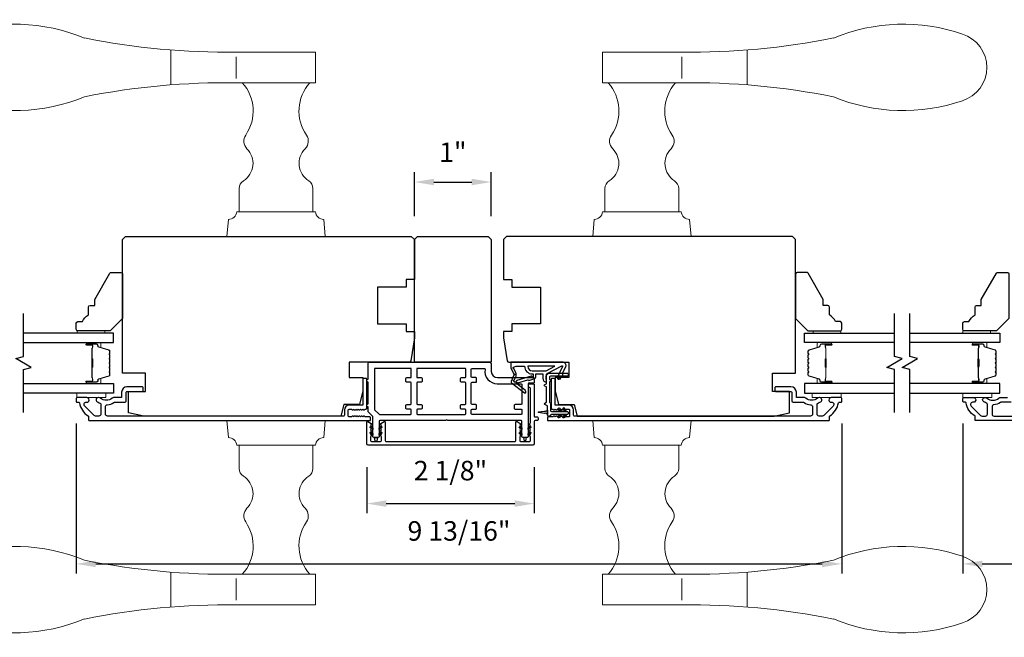
# Model space of a CAD drawing. Extents: x 3441 to 3798, y 326 to 535.
# Drawn here: x 3502 to 3514, y 508 to 516 of the extents above; entities that cross this region are included whole.
import ezdxf

# ---------------------------------------------------------------- set-up
doc = ezdxf.new("R2010")
doc.units = 0
doc.header["$LTSCALE"] = 250
doc.header["$MEASUREMENT"] = 0
doc.header["$PDMODE"] = 3
doc.header["$PDSIZE"] = -2
doc.layers.get('DEFPOINTS').update_dxf_attribs({"color": 2, "linetype": 'CONTINUOUS'})
for name, color, linetype, lineweight in [('1', 1, 'CONTINUOUS', 13), ('2', 2, 'CONTINUOUS', 25), ('6', 6, 'CONTINUOUS', 5), ('Butal', 9, 'CONTINUOUS', 15), ('Spacer Bar', 1, 'CONTINUOUS', 9), ('Vinyl', 6, 'CONTINUOUS', 15), ('Visible (ANSI)', 7, 'CONTINUOUS', 25), ('Wood', 7, 'CONTINUOUS', 25)]:
    doc.layers.add(name, color=color, linetype=linetype, lineweight=lineweight)
for name, color, linetype in [('7', 7, 'CONTINUOUS'), ('Glass', 6, 'CONTINUOUS'), ('MISCELLANEOUS', 6, 'CONTINUOUS')]:
    doc.layers.add(name, color=color, linetype=linetype)
doc.styles.add('ROMANS', font='romans')
doc.dimstyles.new('LWDEC$0', dxfattribs={"dimscale": 0.125, "dimtxt": 2.5, "dimasz": 1, "dimexe": 1.25, "dimexo": 3, "dimgap": 2, "dimtad": 1, "dimtoh": 1, "dimdec": 4, "dimzin": 11, "dimdsep": 46, "dimlunit": 5, "dimtxsty": 'ROMANS', "dimcen": 0, "dimdle": 1.5, "dimazin": 0, "dimtfac": 1, "dimtdec": 4, "dimtix": 1, "dimtmove": 0, "dimatfit": 3, "dimfxl": 0, "dimfrac": 2, "dimtzin": 0, "dimarcsym": 0})

# ---------------------------------------------------------------- blocks, each defined once
blk = doc.blocks.new('*D384')
at = {"layer": '2', "color": 0, "linetype": 'ByBlock', "lineweight": -2}
for p, q in [((3505.977, 510.004), (3505.977, 509.412)), ((3508.123, 510.004), (3508.123, 509.412)), ((3506.227, 509.537), (3507.873, 509.537))]:
    blk.add_line(p, q, dxfattribs=at)
at = {"layer": '2', "color": 0}
for points in [[(3506.227, 509.578), (3506.227, 509.495), (3505.977, 509.537)], [(3507.873, 509.578), (3507.873, 509.495), (3508.123, 509.537)]]:
    blk.add_solid(points, dxfattribs=at)
at = {"layer": 'DEFPOINTS', "color": 0}
for p in [(3505.977, 510.304), (3508.123, 510.304), (3508.123, 509.537)]:
    blk.add_point(p, dxfattribs=at)
at = {"layer": '2', "color": 0, "insert": (3507.05, 509.927), "char_height": 0.25, "attachment_point": 5, "style": 'ROMANS'}
blk.add_mtext('2 1/8"', dxfattribs=at)
blk = doc.blocks.new('*D385')
at = {"layer": '2', "color": 0, "linetype": 'ByBlock', "lineweight": -2}
for p, q in [((3502.257, 510.565), (3502.257, 508.639)), ((3512.06, 510.565), (3512.06, 508.639)), ((3502.507, 508.764), (3511.81, 508.764))]:
    blk.add_line(p, q, dxfattribs=at)
at = {"layer": '2', "color": 0}
for points in [[(3502.507, 508.806), (3502.507, 508.722), (3502.257, 508.764)], [(3511.81, 508.806), (3511.81, 508.722), (3512.06, 508.764)]]:
    blk.add_solid(points, dxfattribs=at)
at = {"layer": 'DEFPOINTS', "color": 0}
for p in [(3502.257, 510.865), (3512.06, 510.865), (3512.06, 508.764)]:
    blk.add_point(p, dxfattribs=at)
at = {"layer": '2', "color": 0, "insert": (3507.159, 509.154), "char_height": 0.25, "attachment_point": 5, "style": 'ROMANS'}
blk.add_mtext('9 13/16"', dxfattribs=at)
blk = doc.blocks.new('*D361')
at = {"layer": '2', "color": 0, "linetype": 'ByBlock', "lineweight": -2}
for p, q in [((3506.588, 513.222), (3506.588, 513.783)), ((3507.572, 513.222), (3507.572, 513.783)), ((3506.838, 513.658), (3507.322, 513.658))]:
    blk.add_line(p, q, dxfattribs=at)
at = {"layer": '2', "color": 0}
for points in [[(3506.838, 513.699), (3506.838, 513.616), (3506.588, 513.658)], [(3507.322, 513.699), (3507.322, 513.616), (3507.572, 513.658)]]:
    blk.add_solid(points, dxfattribs=at)
at = {"layer": 'DEFPOINTS', "color": 0}
for p in [(3507.572, 513.658), (3506.588, 512.922), (3507.572, 512.922)]:
    blk.add_point(p, dxfattribs=at)
at = {"layer": '2', "color": 0, "insert": (3507.08, 514.007), "char_height": 0.25, "attachment_point": 5, "style": 'ROMANS'}
blk.add_mtext('1"', dxfattribs=at)
blk = doc.blocks.new('*D366')
at = {"layer": '2', "color": 0, "linetype": 'ByBlock', "lineweight": -2}
for p, q in [((3513.611, 510.565), (3513.611, 508.639)), ((3522.451, 510.565), (3522.451, 508.639)), ((3513.861, 508.764), (3522.201, 508.764))]:
    blk.add_line(p, q, dxfattribs=at)
at = {"layer": '2', "color": 0}
for points in [[(3513.861, 508.806), (3513.861, 508.722), (3513.611, 508.764)], [(3522.201, 508.806), (3522.201, 508.722), (3522.451, 508.764)]]:
    blk.add_solid(points, dxfattribs=at)
at = {"layer": 'DEFPOINTS', "color": 0}
for p in [(3513.611, 510.865), (3522.451, 510.865), (3522.451, 508.764)]:
    blk.add_point(p, dxfattribs=at)
at = {"layer": '2', "color": 0, "insert": (3518.031, 509.154), "char_height": 0.25, "attachment_point": 5, "style": 'ROMANS'}
blk.add_mtext('8 13/16"', dxfattribs=at)
blk = doc.blocks.new('S018')
at = {"layer": '1'}
for p, q in [((-34.2, 49.32), (-34.2, 60.68)), ((-12.95, 51.36), (-12.95, 58.48)), ((12.8, 60), (-12.8, 60)), ((12.8, 50), (12.8, 60)), ((12.8, 50), (-12.8, 50)), ((12, 15.54), (12, 8)), ((12.8, 8), (-12.8, 8)), ((-16, 0), (-15.52, 5.51)), ((16, 0), (15.52, 5.51)), ((-16, 0), (16, 0))]:
    blk.add_line(p, q, dxfattribs=at)
blk.add_lwpolyline([(-10.62, 18.06, 0.255879), (-12, 15.54), (-12, 8)], format="xyb", dxfattribs=at)
for centre, radius, start, end in [((-84.97, 9.53), 59.52, 67.604, 108.8981), ((-100.83, 55), 11.37, 107.5146, 252.4854), ((-15.96, 296.38), 236.4, 258.6967, 270.7654), ((-15.96, -186.38), 236.4, 89.2346, 101.3033), ((-21.24, 40.79), 13.79, 325.4948, 41.9079), ((21.24, 40.79), 13.79, 138.0921, 214.5052), ((-84.97, 100.47), 59.52, 251.1019, 292.396), ((-7, 31), 3.5, 145.4948, 224.9759), ((7, 31), 3.5, 315.0241, 34.5052), ((-14.25, 23.75), 6.75, 302.5888, 44.9759), ((14.25, 23.75), 6.75, 135.0241, 237.4112), ((9, 15.54), 3, 0, 57.4112), ((-15.53, 8.25), 2.74, 270.1664, 354.8336), ((15.53, 8.25), 2.74, 185.1664, 269.8336)]:
    blk.add_arc(centre, radius, start, end, dxfattribs=at)

msp = doc.modelspace()

# ---------------------------------------------------------------- linework, layer by layer
at = {"layer": '6'}
for points in [[(3502.26304, 510.95399), (3502.63706, 510.95399), (3502.63706, 510.89493), (3502.26304, 510.89493)], [(3512.05407, 510.95399), (3511.68005, 510.95399), (3511.68005, 510.89493), (3512.05407, 510.89493)], [(3513.61028, 510.95399), (3513.9843, 510.95399), (3513.9843, 510.89493), (3513.61028, 510.89493)]]:
    msp.add_lwpolyline(points, close=True, dxfattribs=at)
at = {"layer": '7', "flags": 128}
for points in [[(3501.58185, 510.70399), (3501.58185, 511.2546), (3501.68027, 511.28098), (3501.48342, 511.39463), (3501.58185, 511.421), (3501.58185, 511.97162)], [(3512.73526, 510.70399), (3512.73526, 511.2546), (3512.63684, 511.28098), (3512.83369, 511.39463), (3512.73526, 511.421), (3512.73526, 511.97162)], [(3512.93211, 510.70399), (3512.93211, 511.2546), (3512.83369, 511.28098), (3513.03054, 511.39463), (3512.93211, 511.421), (3512.93211, 511.97162)]]:
    msp.add_lwpolyline(points, dxfattribs=at)
at = {"layer": 'Butal'}
for points in [[(3502.39642, 511.59957), (3502.56092, 511.59957, -0.41421356), (3502.57076, 511.58973), (3502.57076, 511.53757), (3502.54674, 511.54491, -0.32975055), (3502.53627, 511.55906), (3502.53627, 511.56374, 0.41421356), (3502.51619, 511.58382), (3502.38657, 511.58382), (3502.38657, 511.58973, -0.41421356)], [(3511.92069, 511.59957), (3511.75619, 511.59957, 0.41421356), (3511.74634, 511.58973), (3511.74634, 511.53757), (3511.77037, 511.54491, 0.32975055), (3511.78084, 511.55906), (3511.78084, 511.56374, -0.41421356), (3511.80092, 511.58382), (3511.93054, 511.58382), (3511.93054, 511.58973, 0.41421356)], [(3513.74667, 511.59957), (3513.91118, 511.59957, -0.41421356), (3513.92102, 511.58973), (3513.92102, 511.53757), (3513.89699, 511.54491, -0.32975055), (3513.88653, 511.55906), (3513.88653, 511.56374, 0.41421356), (3513.86645, 511.58382), (3513.73683, 511.58382), (3513.73683, 511.58973, -0.41421356)], [(3502.39642, 511.07604), (3502.56092, 511.07604, 0.41421356), (3502.57076, 511.08588), (3502.57076, 511.13804), (3502.54674, 511.13069, 0.32975055), (3502.53627, 511.11655), (3502.53627, 511.11186, -0.41421356), (3502.51619, 511.09178), (3502.38657, 511.09178), (3502.38657, 511.08588, 0.41421356)], [(3511.92069, 511.07604), (3511.75619, 511.07604, -0.41421356), (3511.74634, 511.08588), (3511.74634, 511.13804), (3511.77037, 511.13069, -0.32975055), (3511.78084, 511.11655), (3511.78084, 511.11186, 0.41421356), (3511.80092, 511.09178), (3511.93054, 511.09178), (3511.93054, 511.08588, -0.41421356)], [(3513.74667, 511.07604), (3513.91118, 511.07604, 0.41421356), (3513.92102, 511.08588), (3513.92102, 511.13804), (3513.89699, 511.13069, 0.32975055), (3513.88653, 511.11655), (3513.88653, 511.11186, -0.41421356), (3513.86645, 511.09178), (3513.73683, 511.09178), (3513.73683, 511.08588, 0.41421356)]]:
    msp.add_lwpolyline(points, format="xyb", close=True, dxfattribs=at)
at = {"layer": 'Glass', "color": 1}
for points in [[(3501.58185, 511.59957), (3502.7334, 511.59957), (3502.7334, 511.72162), (3501.58185, 511.72162)], [(3512.73526, 511.59957), (3511.58371, 511.59957), (3511.58371, 511.72162), (3512.73526, 511.72162)], [(3512.93211, 511.72162), (3514.08366, 511.72162), (3514.08366, 511.59957), (3512.93211, 511.59957)], [(3501.58185, 511.07604), (3502.7334, 511.07604), (3502.7334, 510.95399), (3501.58185, 510.95399)], [(3512.73526, 511.07604), (3511.58371, 511.07604), (3511.58371, 510.95399), (3512.73526, 510.95399)], [(3512.93211, 510.95399), (3514.08366, 510.95399), (3514.08366, 511.07604), (3512.93211, 511.07604)]]:
    msp.add_lwpolyline(points, dxfattribs=at)
at = {"layer": 'MISCELLANEOUS', "color": 1}
for points in [[(3508.47377, 511.30343, -0.71989699), (3508.48461, 511.29315), (3508.41681, 511.14776), (3508.45249, 511.13112), (3508.47246, 511.17394), (3508.4903, 511.16562), (3508.48993, 511.21141), (3508.52735, 511.29165, 0.54861879), (3508.49167, 511.34766), (3507.82238, 511.34766), (3507.82238, 511.27876), (3507.86035, 511.19731, -1.57383989), (3507.86032, 511.18306), (3507.82585, 511.10012, 0.33945426), (3507.82956, 511.08623), (3507.9994, 510.95559, 0.41421356), (3508.01044, 510.95703), (3508.01284, 510.96015, 0.24469844), (3508.01411, 510.96731), (3508.0072, 510.98933), (3507.89769, 511.07356, -1), (3507.90729, 511.08604), (3507.91041, 511.08364), (3508.0395, 511.12409, -0.41421356), (3508.05431, 511.11635), (3508.12944, 511.1399, 0.32781941), (3508.14324, 511.15868), (3508.14324, 511.19805), (3508.23182, 511.19805), (3508.23182, 511.14288, 0.40055177), (3508.28061, 511.09175), (3508.2771, 511.15868), (3508.28163, 511.19556, -0.24469844), (3508.28781, 511.20455)], [(3508.10978, 511.16347, -1), (3508.09403, 511.16347, 0.50622893), (3508.0838, 511.17098), (3507.90042, 511.11351), (3507.87779, 511.08887), (3507.85906, 511.10327, -0.87697646), (3507.86689, 511.11678), (3507.88922, 511.17054, 0.21058281), (3507.88835, 511.21181), (3507.86169, 511.26898, -1.04461363), (3507.85567, 511.28352), (3507.89127, 511.29648), (3507.9994, 511.29648, 0.41421356), (3508.09782, 511.19805), (3508.10978, 511.19805)], [(3508.09782, 511.23742), (3508.27416, 511.23742), (3508.38522, 511.29648), (3508.03877, 511.29648, 0.41421356)]]:
    msp.add_lwpolyline(points, format="xyb", close=True, dxfattribs=at)
at = {"layer": 'Spacer Bar'}
for points in [[(3502.68887, 511.38432, 0.2262769), (3502.68702, 511.38821), (3502.68367, 511.39092, -0.47697553), (3502.68367, 511.39869), (3502.68702, 511.4014, 0.2262769), (3502.68887, 511.40528), (3502.68887, 511.44132, 0.2262769), (3502.68702, 511.4452), (3502.68367, 511.44792, -0.47697553), (3502.68367, 511.45569), (3502.68702, 511.4584, 0.2262769), (3502.68887, 511.46228), (3502.68887, 511.48687, 0.32975055), (3502.67494, 511.5057), (3502.54662, 511.54493, -0.32975055), (3502.53587, 511.55945), (3502.53587, 511.56414, 0.41421356), (3502.51619, 511.58382), (3502.38657, 511.58382, 1), (3502.38657, 511.56882), (3502.45995, 511.56882, -0.41421356), (3502.46585, 511.56292), (3502.46585, 511.54276), (3502.47035, 511.54276), (3502.47035, 511.56151, 0.41421356), (3502.45854, 511.57332), (3502.38657, 511.57332, -1), (3502.38657, 511.57932), (3502.51619, 511.57932, -0.41421356), (3502.53137, 511.56414), (3502.53137, 511.55945, 0.32975055), (3502.5453, 511.54063), (3502.67363, 511.50139, -0.32975055), (3502.68437, 511.48687), (3502.68437, 511.46228, -0.2262769), (3502.68419, 511.4619), (3502.68084, 511.45918, 0.47697553), (3502.68084, 511.44442), (3502.68419, 511.44171, -0.2262769), (3502.68437, 511.44132), (3502.68437, 511.40528, -0.2262769), (3502.68419, 511.4049), (3502.68084, 511.40219, 0.47697553), (3502.68084, 511.38742), (3502.68419, 511.38471, -0.2262769), (3502.68437, 511.38432), (3502.68437, 511.34834, -0.25663287), (3502.68419, 511.3479), (3502.68084, 511.34519, 0.47697553), (3502.68084, 511.33042), (3502.68419, 511.32771, -0.2262769), (3502.68437, 511.32732), (3502.68437, 511.29134, -0.25663287), (3502.68419, 511.2909), (3502.68084, 511.28819, 0.47697553), (3502.68084, 511.27342), (3502.68419, 511.27071, -0.2262769), (3502.68437, 511.27032), (3502.68437, 511.23434, -0.25663287), (3502.68419, 511.2339), (3502.68084, 511.23119, 0.47697553), (3502.68084, 511.21642), (3502.68419, 511.21371, -0.2262769), (3502.68437, 511.21332), (3502.68437, 511.18873, -0.32975055), (3502.67363, 511.17421), (3502.5453, 511.13498, 0.32975055), (3502.53137, 511.11615), (3502.53137, 511.11147, -0.41421356), (3502.51619, 511.09628), (3502.38657, 511.09628, -1), (3502.38657, 511.10228), (3502.45854, 511.10228, 0.41421356), (3502.47035, 511.11409), (3502.47035, 511.13284), (3502.46585, 511.13284), (3502.46585, 511.11269, -0.41421356), (3502.45995, 511.10678), (3502.38657, 511.10678, 1), (3502.38657, 511.09178), (3502.51619, 511.09178, 0.41421356), (3502.53587, 511.11147), (3502.53587, 511.11615, -0.32975055), (3502.54662, 511.13067), (3502.67494, 511.16991, 0.32975055), (3502.68887, 511.18873), (3502.68887, 511.21332, 0.2262769), (3502.68702, 511.21721), (3502.68367, 511.21992, -0.47697553), (3502.68367, 511.22769), (3502.68702, 511.2304, 0.2262769), (3502.68887, 511.23429), (3502.68887, 511.27032, 0.2262769), (3502.68702, 511.27421), (3502.68367, 511.27692, -0.47697553), (3502.68367, 511.28469), (3502.68702, 511.2874, 0.2262769), (3502.68887, 511.29129), (3502.68887, 511.32732, 0.2262769), (3502.68702, 511.33121), (3502.68367, 511.33392, -0.47697553), (3502.68367, 511.34169), (3502.68702, 511.3444, 0.2262769), (3502.68887, 511.34829)], [(3502.46385, 511.56021), (3502.46385, 511.53535, -0.22906983), (3502.46093, 511.52903, 0.22448136), (3502.45838, 511.52362), (3502.45838, 511.39445, 0.28963953), (3502.46237, 511.38813, -0.27273596), (3502.46835, 511.3793), (3502.46835, 511.29631, -0.27273609), (3502.46237, 511.28748, 0.28963953), (3502.45838, 511.28115), (3502.45838, 511.15199, 0.22448136), (3502.46093, 511.14658, -0.22906983), (3502.46385, 511.14026), (3502.46385, 511.1154), (3502.46585, 511.1154), (3502.46585, 511.14024, 0.22858496), (3502.4622, 511.14812, -0.22448136), (3502.46038, 511.15199), (3502.46038, 511.28115, -0.28963953), (3502.46323, 511.28567, 0.27414127), (3502.47035, 511.29625), (3502.47035, 511.37936, 0.27414127), (3502.46323, 511.38994, -0.28963953), (3502.46038, 511.39445), (3502.46038, 511.52362, -0.22448136), (3502.4622, 511.52748, 0.22858496), (3502.46585, 511.53537), (3502.46585, 511.56021)], [(3511.62823, 511.38432, -0.2262769), (3511.63009, 511.38821), (3511.63344, 511.39092, 0.47697553), (3511.63344, 511.39869), (3511.63009, 511.4014, -0.2262769), (3511.62823, 511.40528), (3511.62823, 511.44132, -0.2262769), (3511.63009, 511.4452), (3511.63344, 511.44792, 0.47697553), (3511.63344, 511.45569), (3511.63009, 511.4584, -0.2262769), (3511.62823, 511.46228), (3511.62823, 511.48687, -0.32975055), (3511.64216, 511.5057), (3511.77049, 511.54493, 0.32975055), (3511.78123, 511.55945), (3511.78123, 511.56414, -0.41421356), (3511.80092, 511.58382), (3511.93054, 511.58382, -1), (3511.93054, 511.56882), (3511.85716, 511.56882, 0.41421356), (3511.85125, 511.56292), (3511.85125, 511.54276), (3511.84675, 511.54276), (3511.84675, 511.56151, -0.41421356), (3511.85856, 511.57332), (3511.93054, 511.57332, 1), (3511.93054, 511.57932), (3511.80092, 511.57932, 0.41421356), (3511.78573, 511.56414), (3511.78573, 511.55945, -0.32975055), (3511.7718, 511.54063), (3511.64348, 511.50139, 0.32975055), (3511.63273, 511.48687), (3511.63273, 511.46228, 0.2262769), (3511.63292, 511.4619), (3511.63627, 511.45918, -0.47697553), (3511.63627, 511.44442), (3511.63292, 511.44171, 0.2262769), (3511.63273, 511.44132), (3511.63273, 511.40528, 0.2262769), (3511.63292, 511.4049), (3511.63627, 511.40219, -0.47697553), (3511.63627, 511.38742), (3511.63292, 511.38471, 0.2262769), (3511.63273, 511.38432), (3511.63274, 511.34834, 0.25663287), (3511.63292, 511.3479), (3511.63627, 511.34519, -0.47697553), (3511.63627, 511.33042), (3511.63292, 511.32771, 0.2262769), (3511.63273, 511.32732), (3511.63274, 511.29134, 0.25663287), (3511.63292, 511.2909), (3511.63627, 511.28819, -0.47697553), (3511.63627, 511.27342), (3511.63292, 511.27071, 0.2262769), (3511.63273, 511.27032), (3511.63274, 511.23434, 0.25663287), (3511.63292, 511.2339), (3511.63627, 511.23119, -0.47697553), (3511.63627, 511.21642), (3511.63292, 511.21371, 0.2262769), (3511.63273, 511.21332), (3511.63273, 511.18873, 0.32975055), (3511.64348, 511.17421), (3511.7718, 511.13498, -0.32975055), (3511.78573, 511.11615), (3511.78573, 511.11147, 0.41421356), (3511.80092, 511.09628), (3511.93054, 511.09628, 1), (3511.93054, 511.10228), (3511.85856, 511.10228, -0.41421356), (3511.84675, 511.11409), (3511.84675, 511.13284), (3511.85125, 511.13284), (3511.85125, 511.11269, 0.41421356), (3511.85716, 511.10678), (3511.93054, 511.10678, -1), (3511.93054, 511.09178), (3511.80092, 511.09178, -0.41421356), (3511.78123, 511.11147), (3511.78123, 511.11615, 0.32975055), (3511.77049, 511.13067), (3511.64216, 511.16991, -0.32975055), (3511.62823, 511.18873), (3511.62823, 511.21332, -0.2262769), (3511.63009, 511.21721), (3511.63344, 511.21992, 0.47697553), (3511.63344, 511.22769), (3511.63009, 511.2304, -0.2262769), (3511.62823, 511.23429), (3511.62823, 511.27032, -0.2262769), (3511.63009, 511.27421), (3511.63344, 511.27692, 0.47697553), (3511.63344, 511.28469), (3511.63009, 511.2874, -0.2262769), (3511.62823, 511.29129), (3511.62823, 511.32732, -0.2262769), (3511.63009, 511.33121), (3511.63344, 511.33392, 0.47697553), (3511.63344, 511.34169), (3511.63009, 511.3444, -0.2262769), (3511.62823, 511.34829)], [(3511.85325, 511.56021), (3511.85325, 511.53535, 0.22906983), (3511.85618, 511.52903, -0.22448136), (3511.85873, 511.52362), (3511.85873, 511.39445, -0.28963953), (3511.85473, 511.38813, 0.27273596), (3511.84875, 511.3793), (3511.84875, 511.29631, 0.27273609), (3511.85473, 511.28748, -0.28963953), (3511.85873, 511.28115), (3511.85873, 511.15199, -0.22448136), (3511.85618, 511.14658, 0.22906983), (3511.85325, 511.14026), (3511.85325, 511.1154), (3511.85125, 511.1154), (3511.85125, 511.14024, -0.22858496), (3511.85491, 511.14812, 0.22448136), (3511.85673, 511.15199), (3511.85673, 511.28115, 0.28963953), (3511.85388, 511.28567, -0.27414127), (3511.84675, 511.29625), (3511.84675, 511.37936, -0.27414127), (3511.85388, 511.38994, 0.28963953), (3511.85673, 511.39445), (3511.85673, 511.52362, 0.22448136), (3511.85491, 511.52748, -0.22858496), (3511.85125, 511.53537), (3511.85125, 511.56021)], [(3514.03913, 511.38432, 0.2262769), (3514.03728, 511.38821), (3514.03393, 511.39092, -0.47697553), (3514.03393, 511.39869), (3514.03728, 511.4014, 0.2262769), (3514.03913, 511.40528), (3514.03913, 511.44132, 0.2262769), (3514.03728, 511.4452), (3514.03393, 511.44792, -0.47697553), (3514.03393, 511.45569), (3514.03728, 511.4584, 0.2262769), (3514.03913, 511.46228), (3514.03913, 511.48687, 0.32975055), (3514.0252, 511.5057), (3513.89688, 511.54493, -0.32975055), (3513.88613, 511.55945), (3513.88613, 511.56414, 0.41421356), (3513.86645, 511.58382), (3513.73683, 511.58382, 1), (3513.73683, 511.56882), (3513.81021, 511.56882, -0.41421356), (3513.81611, 511.56292), (3513.81611, 511.54276), (3513.82061, 511.54276), (3513.82061, 511.56151, 0.41421356), (3513.8088, 511.57332), (3513.73683, 511.57332, -1), (3513.73683, 511.57932), (3513.86645, 511.57932, -0.41421356), (3513.88163, 511.56414), (3513.88163, 511.55945, 0.32975055), (3513.89556, 511.54063), (3514.02389, 511.50139, -0.32975055), (3514.03463, 511.48687), (3514.03463, 511.46228, -0.2262769), (3514.03445, 511.4619), (3514.0311, 511.45918, 0.47697553), (3514.0311, 511.44442), (3514.03445, 511.44171, -0.2262769), (3514.03463, 511.44132), (3514.03463, 511.40528, -0.2262769), (3514.03445, 511.4049), (3514.0311, 511.40219, 0.47697553), (3514.0311, 511.38742), (3514.03445, 511.38471, -0.2262769), (3514.03463, 511.38432), (3514.03463, 511.34834, -0.25663287), (3514.03445, 511.3479), (3514.0311, 511.34519, 0.47697553), (3514.0311, 511.33042), (3514.03445, 511.32771, -0.2262769), (3514.03463, 511.32732), (3514.03463, 511.29134, -0.25663287), (3514.03445, 511.2909), (3514.0311, 511.28819, 0.47697553), (3514.0311, 511.27342), (3514.03445, 511.27071, -0.2262769), (3514.03463, 511.27032), (3514.03463, 511.23434, -0.25663287), (3514.03445, 511.2339), (3514.0311, 511.23119, 0.47697553), (3514.0311, 511.21642), (3514.03445, 511.21371, -0.2262769), (3514.03463, 511.21332), (3514.03463, 511.18873, -0.32975055), (3514.02389, 511.17421), (3513.89556, 511.13498, 0.32975055), (3513.88163, 511.11615), (3513.88163, 511.11147, -0.41421356), (3513.86645, 511.09628), (3513.73683, 511.09628, -1), (3513.73683, 511.10228), (3513.8088, 511.10228, 0.41421356), (3513.82061, 511.11409), (3513.82061, 511.13284), (3513.81611, 511.13284), (3513.81611, 511.11269, -0.41421356), (3513.81021, 511.10678), (3513.73683, 511.10678, 1), (3513.73683, 511.09178), (3513.86645, 511.09178, 0.41421356), (3513.88613, 511.11147), (3513.88613, 511.11615, -0.32975055), (3513.89688, 511.13067), (3514.0252, 511.16991, 0.32975055), (3514.03913, 511.18873), (3514.03913, 511.21332, 0.2262769), (3514.03728, 511.21721), (3514.03393, 511.21992, -0.47697553), (3514.03393, 511.22769), (3514.03728, 511.2304, 0.2262769), (3514.03913, 511.23429), (3514.03913, 511.27032, 0.2262769), (3514.03728, 511.27421), (3514.03393, 511.27692, -0.47697553), (3514.03393, 511.28469), (3514.03728, 511.2874, 0.2262769), (3514.03913, 511.29129), (3514.03913, 511.32732, 0.2262769), (3514.03728, 511.33121), (3514.03393, 511.33392, -0.47697553), (3514.03393, 511.34169), (3514.03728, 511.3444, 0.2262769), (3514.03913, 511.34829)], [(3513.81411, 511.56021), (3513.81411, 511.53535, -0.22906983), (3513.81119, 511.52903, 0.22448136), (3513.80864, 511.52362), (3513.80864, 511.39445, 0.28963953), (3513.81263, 511.38813, -0.27273596), (3513.81861, 511.3793), (3513.81861, 511.29631, -0.27273609), (3513.81263, 511.28748, 0.28963953), (3513.80864, 511.28115), (3513.80864, 511.15199, 0.22448136), (3513.81119, 511.14658, -0.22906983), (3513.81411, 511.14026), (3513.81411, 511.1154), (3513.81611, 511.1154), (3513.81611, 511.14024, 0.22858496), (3513.81246, 511.14812, -0.22448136), (3513.81064, 511.15199), (3513.81064, 511.28115, -0.28963953), (3513.81349, 511.28567, 0.27414127), (3513.82061, 511.29625), (3513.82061, 511.37936, 0.27414127), (3513.81349, 511.38994, -0.28963953), (3513.81064, 511.39445), (3513.81064, 511.52362, -0.22448136), (3513.81246, 511.52748, 0.22858496), (3513.81611, 511.53537), (3513.81611, 511.56021)]]:
    msp.add_lwpolyline(points, format="xyb", close=True, dxfattribs=at)
for points in [[(3502.46038, 511.39442, -0.00188508), (3502.46038, 511.39445), (3502.46038, 511.52362, -0.22448136), (3502.4622, 511.52748, 0.22858496), (3502.46585, 511.53537), (3502.46585, 511.56021), (3502.46385, 511.56021), (3502.46385, 511.53535, -0.22906983), (3502.46093, 511.52903, 0.22448136), (3502.45838, 511.52362), (3502.45838, 511.39445, -0.21424516), (3502.45773, 511.39301, 0.21424516), (3502.45538, 511.38777), (3502.45538, 511.28783, 0.21424516), (3502.45773, 511.2826, -0.21424516), (3502.45838, 511.28115), (3502.45838, 511.15199, 0.22448136), (3502.46093, 511.14658, -0.22906983), (3502.46385, 511.14026), (3502.46385, 511.1154), (3502.46585, 511.1154), (3502.46585, 511.14024, 0.22858496), (3502.4622, 511.14812, -0.22448136), (3502.46038, 511.15199), (3502.46038, 511.28115, 0.21424516), (3502.45905, 511.28409, -0.21424516), (3502.45738, 511.28783), (3502.45738, 511.38777, -0.21424516), (3502.45905, 511.39151, 0.21424516), (3502.46038, 511.39445)], [(3511.85673, 511.39442, 0.00188508), (3511.85673, 511.39445), (3511.85673, 511.52362, 0.22448136), (3511.85491, 511.52748, -0.22858496), (3511.85125, 511.53537), (3511.85125, 511.56021), (3511.85325, 511.56021), (3511.85325, 511.53535, 0.22906983), (3511.85618, 511.52903, -0.22448136), (3511.85873, 511.52362), (3511.85873, 511.39445, 0.21424516), (3511.85938, 511.39301, -0.21424516), (3511.86173, 511.38777), (3511.86173, 511.28783, -0.21424516), (3511.85938, 511.2826, 0.21424516), (3511.85873, 511.28115), (3511.85873, 511.15199, -0.22448136), (3511.85618, 511.14658, 0.22906983), (3511.85325, 511.14026), (3511.85325, 511.1154), (3511.85125, 511.1154), (3511.85125, 511.14024, -0.22858496), (3511.85491, 511.14812, 0.22448136), (3511.85673, 511.15199), (3511.85673, 511.28115, -0.21424516), (3511.85805, 511.28409, 0.21424516), (3511.85973, 511.28783), (3511.85973, 511.38777, 0.21424516), (3511.85805, 511.39151, -0.21424516), (3511.85673, 511.39445)], [(3513.81064, 511.39442, -0.00188508), (3513.81064, 511.39445), (3513.81064, 511.52362, -0.22448136), (3513.81246, 511.52748, 0.22858496), (3513.81611, 511.53537), (3513.81611, 511.56021), (3513.81411, 511.56021), (3513.81411, 511.53535, -0.22906983), (3513.81119, 511.52903, 0.22448136), (3513.80864, 511.52362), (3513.80864, 511.39445, -0.21424516), (3513.80798, 511.39301, 0.21424516), (3513.80564, 511.38777), (3513.80564, 511.28783, 0.21424516), (3513.80798, 511.2826, -0.21424516), (3513.80864, 511.28115), (3513.80864, 511.15199, 0.22448136), (3513.81119, 511.14658, -0.22906983), (3513.81411, 511.14026), (3513.81411, 511.1154), (3513.81611, 511.1154), (3513.81611, 511.14024, 0.22858496), (3513.81246, 511.14812, -0.22448136), (3513.81064, 511.15199), (3513.81064, 511.28115, 0.21424516), (3513.80931, 511.28409, -0.21424516), (3513.80764, 511.28783), (3513.80764, 511.38777, -0.21424516), (3513.80931, 511.39151, 0.21424516), (3513.81064, 511.39445)]]:
    msp.add_lwpolyline(points, format="xyb", dxfattribs=at)
at = {"layer": 'Vinyl'}
for points in [[(3502.27015, 511.72162), (3502.27015, 511.75114), (3502.62448, 511.75114), (3502.62448, 511.72162)], [(3512.04696, 511.72162), (3512.04696, 511.75114), (3511.69263, 511.75114), (3511.69263, 511.72162)], [(3513.61028, 511.72162), (3513.61028, 511.75114), (3513.96461, 511.75114), (3513.96461, 511.72162)]]:
    msp.add_lwpolyline(points, close=True, dxfattribs=at)
at = {"layer": 'Visible (ANSI)'}
for points in [[(3506.58768, 512.92246), (3506.58768, 512.41065), (3506.48138, 512.41065), (3506.48138, 512.31222), (3506.11524, 512.31222), (3506.11524, 511.83978), (3506.48138, 511.83978), (3506.48138, 511.74136), (3506.58768, 511.74136), (3506.58768, 511.66262), (3506.54043, 511.36426, -0.36891948), (3506.52098, 511.34766), (3505.75107, 511.34766), (3505.75107, 511.15081), (3505.92823, 511.15081), (3505.92823, 510.98349), (3505.88406, 510.80632), (3505.68217, 510.80632), (3505.64536, 510.65868), (3503.12312, 510.65868), (3502.92627, 510.69805), (3502.92627, 510.97364), (3503.14281, 510.97364), (3503.14281, 511.20986), (3502.84753, 511.20986), (3502.84753, 512.92246), (3502.8869, 512.96183), (3506.54831, 512.96183)], [(3507.72943, 512.92246), (3507.72943, 512.41065), (3507.83573, 512.41065), (3507.83573, 512.31222), (3508.20187, 512.31222), (3508.20187, 511.83978), (3507.83573, 511.83978), (3507.83573, 511.74136), (3507.72943, 511.74136), (3507.72943, 511.66262), (3507.77668, 511.36426, 0.36891948), (3507.79612, 511.34766), (3508.56604, 511.34766), (3508.56604, 511.15081), (3508.38887, 511.15081), (3508.38887, 510.98349), (3508.43305, 510.80632), (3508.63494, 510.80632), (3508.67175, 510.65868), (3511.19399, 510.65868), (3511.39084, 510.69805), (3511.39084, 510.97364), (3511.1743, 510.97364), (3511.1743, 511.20986), (3511.46958, 511.20986), (3511.46958, 512.92246), (3511.43021, 512.96183), (3507.7688, 512.96183)]]:
    msp.add_lwpolyline(points, format="xyb", close=True, dxfattribs=at)
for points in [[(3506.62705, 512.96183), (3507.53256, 512.96183), (3507.57193, 512.92246), (3507.57193, 511.34766), (3506.58768, 511.34766), (3506.58768, 512.92246)], [(3508.49167, 511.34766), (3507.82238, 511.34766)]]:
    msp.add_lwpolyline(points, close=True, dxfattribs=at)
at = {"layer": 'Visible (ANSI)', "color": 6}
for points in [[(3507.01574, 510.60291, 0.4472136), (3506.98639, 510.60291, -0.21342177), (3506.97906, 510.59963), (3506.14477, 510.59963, 0.41421356), (3506.13493, 510.58979), (3506.13493, 510.39294, -0.41421356), (3506.12508, 510.38309), (3506.06603, 510.38309, -0.41421356), (3506.05619, 510.39294), (3506.05619, 510.64744, 0.19891237), (3506.0533, 510.6544), (3506.00001, 510.70769, -0.19891237), (3505.99713, 510.71465), (3505.99713, 510.77679, -1), (3505.99713, 510.81616), (3505.99713, 511.09175, -1), (3505.99713, 511.13112), (3505.99713, 511.33782, -0.41421356), (3506.00697, 511.34766), (3507.55225, 511.34766, -0.41421356), (3507.57193, 511.32797), (3507.57193, 511.22955, 0.41421356), (3507.65067, 511.15081), (3508.11327, 511.15081, -0.41421356), (3508.12311, 511.14097), (3508.12311, 511.09175, -0.41421356), (3508.11327, 511.08191), (3508.05421, 511.08191, 0.41421356), (3508.04437, 511.07207), (3508.04437, 510.39294, -0.41421356), (3508.03453, 510.38309), (3507.97547, 510.38309, -0.41421356), (3507.96563, 510.39294), (3507.96563, 510.58979, 0.41421356), (3507.95579, 510.59963), (3507.02307, 510.59963, -0.21342177)], [(3506.13781, 510.68125, 0.19891237), (3506.14477, 510.67837), (3506.53847, 510.67837, 0.41421356), (3506.54831, 510.68821), (3506.54831, 510.73742, 0.41421356), (3506.53847, 510.74727), (3506.48926, 510.74727, -0.41421356), (3506.47941, 510.75711), (3506.47941, 510.79648, -0.41421356), (3506.48926, 510.80632), (3506.53847, 510.80632, 0.41421356), (3506.54831, 510.81616), (3506.54831, 511.08191, 0.41421356), (3506.53847, 511.09175), (3506.48926, 511.09175, -0.41421356), (3506.47941, 511.1016), (3506.47941, 511.14097, -0.41421356), (3506.48926, 511.15081), (3506.53847, 511.15081, 0.41421356), (3506.54831, 511.16065), (3506.54831, 511.25908, 0.41421356), (3506.53847, 511.26892), (3506.08571, 511.26892, 0.41421356), (3506.07587, 511.25908), (3506.07587, 510.74727, 0.19891237), (3506.07875, 510.74031)], [(3507.18807, 510.74727, -0.41421356), (3507.17823, 510.75711), (3507.17823, 510.79648, -0.41421356), (3507.18807, 510.80632), (3507.23729, 510.80632, 0.41421356), (3507.24713, 510.81616), (3507.24713, 511.08191, 0.41421356), (3507.23729, 511.09175), (3507.18807, 511.09175, -0.41421356), (3507.17823, 511.1016), (3507.17823, 511.14097, -0.41421356), (3507.18807, 511.15081), (3507.23729, 511.15081, 0.41421356), (3507.24713, 511.16065), (3507.24713, 511.25908, 0.41421356), (3507.23729, 511.26892), (3506.62705, 511.26892, 0.41421356), (3506.61721, 511.25908), (3506.61721, 511.16065, 0.41421356), (3506.62705, 511.15081), (3506.67626, 511.15081, -0.41421356), (3506.68611, 511.14097), (3506.68611, 511.1016, -0.41421356), (3506.67626, 511.09175), (3506.62705, 511.09175, 0.41421356), (3506.61721, 511.08191), (3506.61721, 510.81616, 0.41421356), (3506.62705, 510.80632), (3506.67626, 510.80632, -0.41421356), (3506.68611, 510.79648), (3506.68611, 510.75711, -0.41421356), (3506.67626, 510.74727), (3506.62705, 510.74727, 0.41421356), (3506.61721, 510.73742), (3506.61721, 510.68821, 0.41421356), (3506.62705, 510.67837), (3507.23729, 510.67837, 0.41421356), (3507.24713, 510.68821), (3507.24713, 510.73742, 0.41421356), (3507.23729, 510.74727)], [(3507.4835, 511.26892, -0.46718045), (3507.49319, 511.25734, 0.46718045), (3507.6482, 511.07207), (3507.95579, 511.07207, -0.41421356), (3507.96563, 511.06223), (3507.96563, 510.81616, -0.41421356), (3507.95579, 510.80632), (3507.87705, 510.80632, 0.41421356), (3507.86721, 510.79648), (3507.86721, 510.75711, 0.41421356), (3507.87705, 510.74727), (3507.95579, 510.74727, -0.41421356), (3507.96563, 510.73742), (3507.96563, 510.68821, -0.41421356), (3507.95579, 510.67837), (3507.32587, 510.67837, -0.41421356), (3507.31603, 510.68821), (3507.31603, 510.73742, -0.41421356), (3507.32587, 510.74727), (3507.37508, 510.74727, 0.41421356), (3507.38492, 510.75711), (3507.38492, 510.79648, 0.41421356), (3507.37508, 510.80632), (3507.32587, 510.80632, -0.41421356), (3507.31603, 510.81616), (3507.31603, 511.08191, -0.41421356), (3507.32587, 511.09175), (3507.37508, 511.09175, 0.41421356), (3507.38492, 511.1016), (3507.38492, 511.14097, 0.41421356), (3507.37508, 511.15081), (3507.32587, 511.15081, -0.41421356), (3507.31603, 511.16065), (3507.31603, 511.25908, -0.41421356), (3507.32587, 511.26892)], [(3506.03624, 510.52318), (3506.05579, 510.50949), (3506.05579, 510.48546), (3506.02495, 510.50705, -1)], [(3506.15487, 510.52318, -1), (3506.16616, 510.50705), (3506.13532, 510.48546), (3506.13532, 510.50949)], [(3507.94569, 510.52318), (3507.96524, 510.50949), (3507.96524, 510.48546), (3507.9344, 510.50705, -1)], [(3508.06432, 510.52318, -1), (3508.07561, 510.50705), (3508.04476, 510.48546), (3508.04476, 510.50949)], [(3506.10512, 510.34138, -0.78453434), (3506.086, 510.34138), (3506.07587, 510.3827), (3506.11524, 510.3827)], [(3506.16616, 510.43422), (3506.13532, 510.41262), (3506.13532, 510.43665), (3506.15487, 510.45034, -1)], [(3507.9344, 510.43422, -1), (3507.94569, 510.45034), (3507.96524, 510.43665), (3507.96524, 510.41262)], [(3507.98532, 510.3827), (3507.99544, 510.34138, 0.78453434), (3508.01456, 510.34138), (3508.02469, 510.3827)], [(3508.06432, 510.45034, -1), (3508.07561, 510.43422), (3508.04476, 510.41262), (3508.04476, 510.43665)]]:
    msp.add_lwpolyline(points, format="xyb", close=True, dxfattribs=at)
at = {"layer": 'Visible (ANSI)', "color": 3}
for points in [[(3502.73834, 510.83162, -0.14673114), (3502.75242, 510.83585), (3502.87706, 510.83585, 0.41421356), (3502.89674, 510.85553), (3502.89674, 510.9638, -0.41421356), (3502.90659, 510.97364), (3503.10344, 510.97364, 0.41421356), (3503.11328, 510.98349), (3503.11328, 511.02286, 0.41421356), (3503.10344, 511.0327), (3502.90659, 511.0327, 0.41421356), (3502.83769, 510.9638), (3502.83769, 510.90475, -0.41421356), (3502.82785, 510.8949), (3502.73302, 510.8949, 0.17589821), (3502.71661, 510.88894, -0.35738253), (3502.5669, 510.88745, 0.17075044), (3502.5457, 510.8949), (3502.54005, 510.8949, 0.91653194), (3502.53494, 510.83629, -0.1101964), (3502.5389, 510.83465, 0.04465595), (3502.56624, 510.81885, -0.29194185), (3502.57194, 510.80992), (3502.57194, 510.68427, -0.41421356), (3502.54635, 510.65868), (3502.50304, 510.65868, -0.19891237), (3502.48495, 510.66618), (3502.36536, 510.78577, -0.7067308), (3502.38933, 510.83601, 1.05378107), (3502.39241, 510.8949), (3502.26682, 510.8949, 0.41421356), (3502.25698, 510.88506), (3502.25698, 510.84569, 0.41421356), (3502.26682, 510.83585), (3502.28934, 510.83585, -0.37038567), (3502.29907, 510.8275, 0.22152703), (3502.40974, 510.66147, -0.26172841), (3502.41446, 510.65307), (3502.41446, 510.60947, 0.41421356), (3502.4243, 510.59963), (3506.01682, 510.59963, 0.41421356), (3506.02666, 510.60947), (3506.02666, 510.639, 0.41421356), (3506.01682, 510.64884), (3505.95776, 510.64884), (3505.94956, 510.65618, 0.38196444), (3505.93644, 510.65618), (3505.92823, 510.64884), (3505.92003, 510.65618, 0.38196601), (3505.90691, 510.65618), (3505.89871, 510.64884), (3505.8905, 510.65618, 0.38196601), (3505.87738, 510.65618), (3505.86918, 510.64884), (3505.86098, 510.65618, 0.38196601), (3505.84785, 510.65618), (3505.83965, 510.64884), (3505.83145, 510.65618, 0.38196601), (3505.81833, 510.65618), (3505.81012, 510.64884), (3505.80192, 510.65618, 0.381966), (3505.7888, 510.65618), (3505.7806, 510.64884), (3505.75107, 510.64884, -0.41421356), (3505.74123, 510.65868), (3505.74123, 510.73742, -0.41421356), (3505.75107, 510.74727), (3505.7806, 510.74727), (3505.7888, 510.73993, 0.38196601), (3505.80192, 510.73993), (3505.81012, 510.74727), (3505.81833, 510.73993, 0.38196444), (3505.83145, 510.73993), (3505.83965, 510.74727), (3505.84785, 510.73993, 0.38196444), (3505.86098, 510.73993), (3505.86918, 510.74727), (3505.87738, 510.73993, 0.381966), (3505.8905, 510.73993), (3505.89871, 510.74727), (3505.90691, 510.73993, 0.381966), (3505.92003, 510.73993), (3505.92823, 510.74727), (3505.93644, 510.73993, 0.381966), (3505.94956, 510.73993), (3505.95776, 510.74727), (3505.9676, 510.74727, 0.41421356), (3505.97745, 510.75711), (3505.97745, 511.13112, 0.41421356), (3505.9676, 511.14097), (3505.93808, 511.14097, 0.41421356), (3505.92823, 511.13112), (3505.92823, 510.80632, -0.41421356), (3505.91839, 510.79648), (3505.75107, 510.79648, 0.41421356), (3505.69201, 510.73742), (3505.69201, 510.66853, -0.41421356), (3505.68217, 510.65868), (3502.65659, 510.65868, -0.41421356), (3502.631, 510.68427), (3502.631, 510.7774, -0.39162111), (3502.6546, 510.80292, 0.12692995)], [(3511.66251, 510.80292, -0.39162111), (3511.68611, 510.7774), (3511.68611, 510.68427, -0.41421356), (3511.66052, 510.65868), (3508.63494, 510.65868, -0.41421356), (3508.62509, 510.66853), (3508.62509, 510.73742, 0.41421356), (3508.56604, 510.79648), (3508.39872, 510.79648, -0.41421356), (3508.38887, 510.80632), (3508.38887, 511.13112, 0.41421356), (3508.37903, 511.14097), (3508.3495, 511.14097, 0.41421356), (3508.33966, 511.13112), (3508.33966, 510.75711, 0.41421356), (3508.3495, 510.74727), (3508.35935, 510.74727), (3508.36755, 510.73993, 0.381966), (3508.38067, 510.73993), (3508.38887, 510.74727), (3508.39708, 510.73993, 0.381966), (3508.4102, 510.73993), (3508.4184, 510.74727), (3508.4266, 510.73993, 0.381966), (3508.43973, 510.73993), (3508.44793, 510.74727), (3508.45613, 510.73993, 0.38196444), (3508.46925, 510.73993), (3508.47746, 510.74727), (3508.48566, 510.73993, 0.38196444), (3508.49878, 510.73993), (3508.50698, 510.74727), (3508.51519, 510.73993, 0.38196601), (3508.52831, 510.73993), (3508.53651, 510.74727), (3508.56604, 510.74727, -0.41421356), (3508.57588, 510.73742), (3508.57588, 510.65868, -0.41421356), (3508.56604, 510.64884), (3508.53651, 510.64884), (3508.52831, 510.65618, 0.381966), (3508.51519, 510.65618), (3508.50698, 510.64884), (3508.49878, 510.65618, 0.38196601), (3508.48566, 510.65618), (3508.47746, 510.64884), (3508.46925, 510.65618, 0.38196601), (3508.45613, 510.65618), (3508.44793, 510.64884), (3508.43973, 510.65618, 0.38196601), (3508.4266, 510.65618), (3508.4184, 510.64884), (3508.4102, 510.65618, 0.38196601), (3508.39708, 510.65618), (3508.38887, 510.64884), (3508.38067, 510.65618, 0.38196444), (3508.36755, 510.65618), (3508.35935, 510.64884), (3508.30029, 510.64884, 0.41421356), (3508.29045, 510.639), (3508.29045, 510.60947, 0.41421356), (3508.30029, 510.59963), (3511.8928, 510.59963, 0.41421356), (3511.90265, 510.60947), (3511.90265, 510.65307, -0.26172841), (3511.90737, 510.66147, 0.22152703), (3512.01804, 510.8275, -0.37038567), (3512.02777, 510.83585), (3512.05028, 510.83585, 0.41421356), (3512.06013, 510.84569), (3512.06013, 510.88506, 0.41421356), (3512.05028, 510.8949), (3511.92469, 510.8949, 1.05378107), (3511.92778, 510.83601, -0.7067308), (3511.95175, 510.78577), (3511.83216, 510.66618, -0.19891237), (3511.81406, 510.65868), (3511.77076, 510.65868, -0.41421356), (3511.74517, 510.68427), (3511.74517, 510.80992, -0.29194185), (3511.75087, 510.81885, 0.04465595), (3511.77821, 510.83465, -0.1101964), (3511.78217, 510.83629, 0.91653194), (3511.77706, 510.8949), (3511.77141, 510.8949, 0.17075044), (3511.75021, 510.88745, -0.35738253), (3511.6005, 510.88894, 0.17589821), (3511.58408, 510.8949), (3511.48926, 510.8949, -0.41421356), (3511.47942, 510.90475), (3511.47942, 510.9638, 0.41421356), (3511.41052, 511.0327), (3511.21367, 511.0327, 0.41421356), (3511.20383, 511.02286), (3511.20383, 510.98349, 0.41421356), (3511.21367, 510.97364), (3511.41052, 510.97364, -0.41421356), (3511.42036, 510.9638), (3511.42036, 510.85553, 0.41421356), (3511.44005, 510.83585), (3511.56469, 510.83585, -0.14673114), (3511.57877, 510.83162, 0.12692995)], [(3506.15712, 510.50344), (3506.16445, 510.51164), (3506.15712, 510.51985, -0.38196601), (3506.15712, 510.53297), (3506.16445, 510.54117), (3506.15789, 510.54704, -0.49417649), (3506.15909, 510.56263), (3506.19846, 510.5882, -0.59493748), (3506.21367, 510.57994), (3506.21367, 510.34372, 0.41421356), (3506.22351, 510.33388), (3507.87705, 510.33388, 0.41421356), (3507.88689, 510.34372), (3507.88689, 510.57994, -0.59493748), (3507.90209, 510.5882), (3507.94146, 510.56263, -0.49417478), (3507.94267, 510.54704), (3507.9361, 510.54117), (3507.94344, 510.53297, -0.38196601), (3507.94344, 510.51985), (3507.9361, 510.51164), (3507.94344, 510.50344, -0.38196601), (3507.94344, 510.49032), (3507.9361, 510.48212), (3507.94344, 510.47391, -0.38196601), (3507.94344, 510.46079), (3507.9361, 510.45259), (3507.94344, 510.44439, -0.38196601), (3507.94344, 510.43126), (3507.9361, 510.42306), (3507.94344, 510.41486, -0.38196601), (3507.94344, 510.40174), (3507.9361, 510.39353), (3507.9361, 510.34372, 0.41421356), (3507.94595, 510.33388), (3508.06406, 510.33388, 0.41421356), (3508.0739, 510.34372), (3508.0739, 510.39353), (3508.06656, 510.40174, -0.38196601), (3508.06656, 510.41486), (3508.0739, 510.42306), (3508.06656, 510.43126, -0.38196444), (3508.06656, 510.44439), (3508.0739, 510.45259), (3508.06656, 510.46079, -0.38196444), (3508.06656, 510.47391), (3508.0739, 510.48212), (3508.06656, 510.49032, -0.38196601), (3508.06656, 510.50344), (3508.0739, 510.51164), (3508.06656, 510.51985, -0.38196601), (3508.06656, 510.53297), (3508.0739, 510.54117), (3508.06656, 510.54773, -0.41416244), (3508.06579, 510.56163), (3508.0739, 510.5707), (3508.0739, 511.01301, 0.41421356), (3508.06406, 511.02286), (3508.05815, 511.02286, -0.41421356), (3508.04831, 511.0327), (3508.04831, 511.06223, -0.41421356), (3508.05815, 511.07207), (3508.11327, 511.07207, -0.41421356), (3508.12311, 511.06223), (3508.12311, 510.65672, 0.41421356), (3508.13295, 510.64687), (3508.16248, 510.64687, -0.41421356), (3508.17232, 510.63703), (3508.17232, 510.60947, -0.41421356), (3508.16248, 510.59963), (3508.13295, 510.59963, 0.41421356), (3508.12311, 510.58979), (3508.12311, 510.30435, -0.41421356), (3508.10343, 510.28467), (3505.99713, 510.28467, -0.41421356), (3505.97745, 510.30435), (3505.97745, 510.57994, -0.59493748), (3505.99265, 510.5882), (3506.03202, 510.56263, -0.49417478), (3506.03322, 510.54704), (3506.02666, 510.54117), (3506.03399, 510.53297, -0.38196601), (3506.03399, 510.51985), (3506.02666, 510.51164), (3506.03399, 510.50344, -0.38196601), (3506.03399, 510.49032), (3506.02666, 510.48212), (3506.03399, 510.47391, -0.38196601), (3506.03399, 510.46079), (3506.02666, 510.45259), (3506.03399, 510.44439, -0.38196601), (3506.03399, 510.43126), (3506.02666, 510.42306), (3506.03399, 510.41486, -0.38196601), (3506.03399, 510.40174), (3506.02666, 510.39353), (3506.02666, 510.34372, 0.41421356), (3506.0365, 510.33388), (3506.15461, 510.33388, 0.41421356), (3506.16445, 510.34372), (3506.16445, 510.39353), (3506.15712, 510.40174, -0.38196601), (3506.15712, 510.41486), (3506.16445, 510.42306), (3506.15712, 510.43126, -0.38196444), (3506.15712, 510.44439), (3506.16445, 510.45259), (3506.15712, 510.46079, -0.38196444), (3506.15712, 510.47391), (3506.16445, 510.48212), (3506.15712, 510.49032, -0.38196601)]]:
    msp.add_lwpolyline(points, format="xyb", close=True, dxfattribs=at)
at = {"layer": 'Visible (ANSI)', "color": 1}
for points in [[(3508.33512, 510.8233, -0.63707026), (3508.33512, 510.80903), (3508.33179, 510.80748), (3508.33179, 510.72758, 0.41421356), (3508.34163, 510.71774), (3508.54635, 510.71774, -0.41421356), (3508.5562, 510.7079), (3508.5562, 510.68821, -0.41421356), (3508.54635, 510.67837), (3508.34163, 510.67837, 0.41421356), (3508.33179, 510.66853, -0.41421356), (3508.32195, 510.65868), (3508.30226, 510.65868, -0.41421356), (3508.29242, 510.66853), (3508.29242, 510.79062), (3508.25676, 510.80724, -0.63707026), (3508.25676, 510.82508), (3508.28061, 510.8362), (3508.28061, 511.03234), (3508.25676, 511.04346, -0.63707026), (3508.25676, 511.0613), (3508.28061, 511.07242), (3508.28061, 511.17049, -0.41421356), (3508.31998, 511.20986), (3508.54635, 511.20986, -0.41421356), (3508.5562, 511.20002), (3508.5562, 511.18034, -0.41421356), (3508.54635, 511.17049), (3508.32982, 511.17049, 0.41421356), (3508.31998, 511.16065), (3508.31998, 511.12563), (3508.33512, 511.11857, -0.63707026), (3508.33512, 511.1043), (3508.31998, 511.09724), (3508.31998, 510.83036)], [(3508.44321, 511.1302, -1), (3508.42708, 511.14149), (3508.44711, 511.1701), (3508.47114, 511.1701)], [(3508.27463, 510.72542), (3508.2836, 510.72668, 0.34600786), (3508.29202, 510.73546), (3508.29202, 510.68034, 0.34600786), (3508.2836, 510.68911), (3508.27463, 510.69037, 0.38792759), (3508.2536, 510.69333), (3508.1777, 510.704, -0.86928674), (3508.1777, 510.71179), (3508.2536, 510.72246, 0.38792759)], [(3508.42905, 510.74674, -1), (3508.44517, 510.75803), (3508.47311, 510.71813), (3508.44908, 510.71813)], [(3508.49245, 510.74674), (3508.51248, 510.71813), (3508.53651, 510.71813), (3508.50858, 510.75803, 1)], [(3508.44517, 510.63808, -1), (3508.42905, 510.64937), (3508.44908, 510.67798), (3508.47311, 510.67798)], [(3508.50858, 510.63808, -1), (3508.49245, 510.64937), (3508.51248, 510.67798), (3508.53651, 510.67798)]]:
    msp.add_lwpolyline(points, format="xyb", close=True, dxfattribs=at)
at = {"layer": 'Visible (ANSI)', "color": 3}
for points in [[(3517.37106, 510.59963), (3513.77854, 510.59963, -0.41421356), (3513.7687, 510.60947), (3513.7687, 510.65307, 0.26172841), (3513.76398, 510.66147, -0.22152703), (3513.65331, 510.8275, 0.37038567), (3513.64358, 510.83585), (3513.62106, 510.83585, -0.41421356), (3513.61122, 510.84569), (3513.61122, 510.88506, -0.41421356), (3513.62106, 510.8949), (3513.74665, 510.8949, -1.05378107), (3513.74357, 510.83601, 0.7067308), (3513.7196, 510.78577), (3513.83919, 510.66618, 0.19891237), (3513.85728, 510.65868), (3513.90059, 510.65868, 0.41421356), (3513.92618, 510.68427), (3513.92618, 510.80992, 0.29194185), (3513.92048, 510.81885, -0.04465595), (3513.89314, 510.83465, 0.1101964), (3513.88918, 510.83629, -0.91653194), (3513.89429, 510.8949), (3513.89994, 510.8949, -0.17075044), (3513.92114, 510.88745, 0.35738253), (3514.07085, 510.88894, -0.17589821), (3514.08726, 510.8949), (3514.18209, 510.8949, 0.41421356)], [(3514.2313, 510.83585), (3514.10666, 510.83585, 0.14673114), (3514.09258, 510.83162, -0.12692995), (3514.00884, 510.80292, 0.39162111), (3513.98524, 510.7774), (3513.98524, 510.68427, 0.41421356), (3514.01083, 510.65868), (3517.03641, 510.65868, 0.41421356)]]:
    msp.add_lwpolyline(points, format="xyb", dxfattribs=at)
at = {"layer": 'Visible (ANSI)', "color": 6}
msp.add_lwpolyline([(3506.03624, 510.45034), (3506.05579, 510.43665), (3506.05579, 510.41262), (3506.02495, 510.43422, -1.00000001), (3506.03624, 510.45034)], format="xyb", dxfattribs=at)
at = {"layer": 'Wood'}
for points in [[(3502.25698, 511.84957, -0.41421356), (3502.27667, 511.86925), (3502.33572, 511.86925, -0.15305681), (3502.41446, 511.95681), (3502.41446, 512.05524, -0.41421356), (3502.43415, 512.07492), (3502.4932, 512.07492), (3502.4932, 512.15366), (3502.687, 512.48933, -0.26794919), (3502.70405, 512.49917), (3502.82785, 512.49917, -0.41421356), (3502.84753, 512.47949), (3502.84753, 511.90862), (3502.69005, 511.75114), (3502.27667, 511.75114, -0.41421356), (3502.25698, 511.77083)], [(3512.06013, 511.84957, 0.41421356), (3512.04044, 511.86925), (3511.98139, 511.86925, 0.15305681), (3511.90265, 511.95681), (3511.90265, 512.05524, 0.41421356), (3511.88296, 512.07492), (3511.82391, 512.07492), (3511.82391, 512.15366), (3511.63011, 512.48933, 0.26794919), (3511.61306, 512.49917), (3511.48926, 512.49917, 0.41421356), (3511.46958, 512.47949), (3511.46958, 511.90862), (3511.62706, 511.75114), (3512.04044, 511.75114, 0.41421356), (3512.06013, 511.77083)], [(3513.61122, 511.84957, -0.41421356), (3513.63091, 511.86925), (3513.68996, 511.86925, -0.15305681), (3513.7687, 511.95681), (3513.7687, 512.05524, -0.41421356), (3513.78839, 512.07492), (3513.84744, 512.07492), (3513.84744, 512.15366), (3514.04124, 512.48933, -0.26794919), (3514.05829, 512.49917), (3514.18209, 512.49917, -0.41421356), (3514.20177, 512.47949), (3514.20177, 511.90862), (3514.04429, 511.75114), (3513.63091, 511.75114, -0.41421356), (3513.61122, 511.77083)]]:
    msp.add_lwpolyline(points, format="xyb", close=True, dxfattribs=at)

# ---------------------------------------------------------------- block references
at = {"layer": '1', "yscale": 0.03936992126, "zscale": 0.03936992126}
for p, xscale in [((3504.81603, 512.96183), 0.03936992126), ((3509.50107, 512.96182), -0.03936992126)]:
    msp.add_blockref('S018', p, dxfattribs=dict(at, xscale=xscale))
at = {"layer": '1', "yscale": 0.03936992126, "zscale": 0.03936992126, "rotation": 180}
for p, xscale in [((3504.81603, 510.59963), -0.03936992126), ((3509.50107, 510.59963), 0.03936992126)]:
    msp.add_blockref('S018', p, dxfattribs=dict(at, xscale=xscale))

# ---------------------------------------------------------------- dimensions: what is measured, and where the dimension line sits
at = {"layer": '2'}
for base, p1, p2, picture, middle in [((3507.5719312702, 513.6577049501), (3506.5876812702, 512.9224585937), (3507.5719312702, 512.9224585937), '*D361', (3507.0798062702, 514.0065144739)), ((3512.060127, 508.763896), (3502.256981, 510.865376), (3512.060127, 510.865376), '*D385', (3507.158554, 509.154372)), ((3522.45081, 508.7639), (3513.61122, 510.86539), (3522.45081, 510.86539), '*D366', (3518.03102, 509.15437)), ((3508.12311, 509.53675), (3505.97745, 510.30435), (3508.12311, 510.30435), '*D384', (3507.05028, 509.92723))]:
    dim = msp.add_linear_dim(base=base, p1=p1, p2=p2, dimstyle='LWDEC$0', override={"dimscale": 0.1, "dimasz": 2.5, "dimpost": '"', "dimarcsym": 1}, dxfattribs=at)
    dim.commit()
    dim.dimension.update_dxf_attribs({"geometry": picture, "text_midpoint": middle})

doc.saveas('drawing.dxf')
